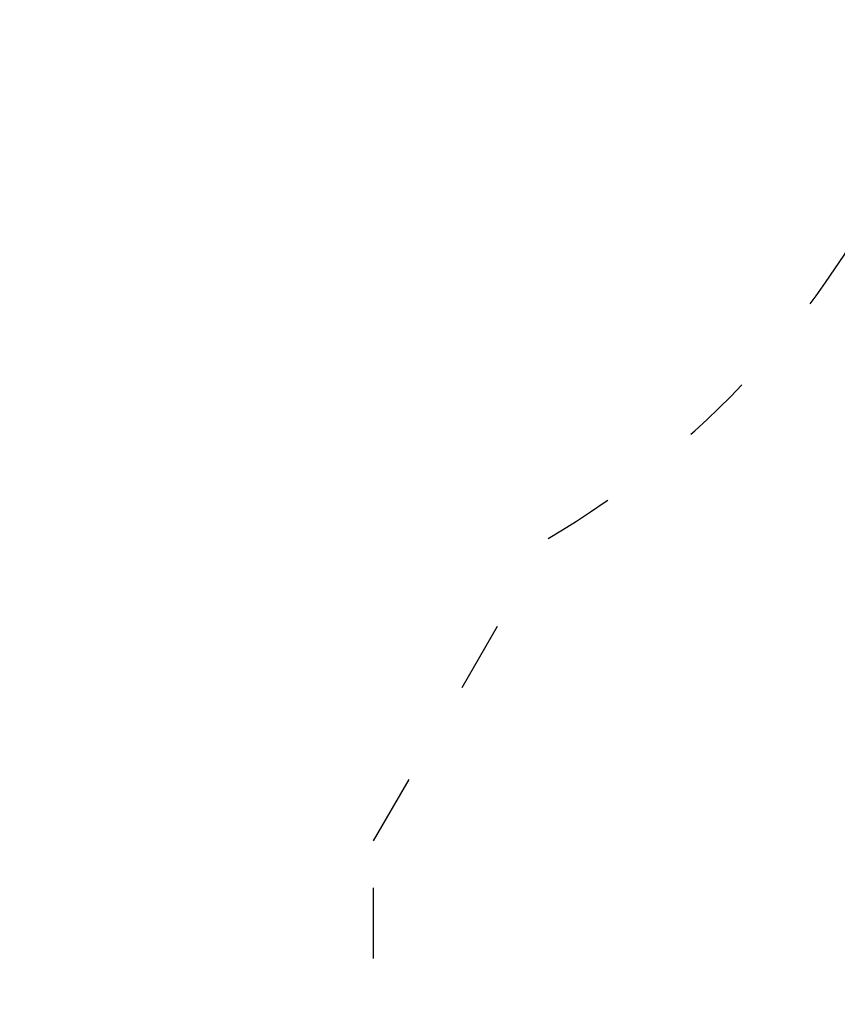
# Model space of a CAD drawing. Units: millimetres. Extents: x 62090 to 63623, y -19574 to -18189.
# Drawn here: x 63114 to 63252, y -18892 to -18725 of the extents above; entities that cross this region are included whole.
import ezdxf

# ---------------------------------------------------------------- set-up
doc = ezdxf.new("R2010")
doc.units = ezdxf.units.MM
doc.header["$LTSCALE"] = 10
doc.linetypes.add('ACAD_ISO03W100', pattern=[30, 12, -18])
doc.styles.get("Standard").update_dxf_attribs({"font": 'tahoma.ttf'})
doc.dimstyles.new('Karol 25', dxfattribs={"dimtxt": 25, "dimasz": 25, "dimexe": 0.18, "dimexo": 0.0625, "dimgap": 0.09, "dimtad": 1, "dimdec": 0, "dimzin": 0, "dimdsep": 46, "dimtxsty": 'Standard', "dimcen": 0.09, "dimadec": 0, "dimazin": 0, "dimtfac": 1, "dimtdec": 0, "dimtofl": 0, "dimtmove": 0, "dimatfit": 3, "dimfxl": 3, "dimfxlon": 1, "dimtolj": 1, "dimtzin": 0, "dimarcsym": 0})

# ---------------------------------------------------------------- blocks, each defined once
blk = doc.blocks.new('*D51')
at = {"color": 0, "lineweight": -2, "transparency": 16777216}
for p, q in [((63614.21, -18188.67), (63617.39, -18188.67)), ((63617.21, -19454.05), (63617.21, -18223.67)), ((63614.21, -19489.05), (63617.39, -19489.05))]:
    blk.add_line(p, q, dxfattribs=at)
at = {"color": 0, "lineweight": 13, "transparency": 16777216}
for points in [[(63611.37, -18223.67), (63623.04, -18223.67), (63617.21, -18188.67)], [(63611.37, -19454.05), (63623.04, -19454.05), (63617.21, -19489.05)]]:
    blk.add_solid(points, dxfattribs=at)
at = {"layer": 'Defpoints', "color": 0, "lineweight": 13, "transparency": 16777216}
for p in [(63249.25, -18188.67), (63617.21, -18188.67), (63124.24, -19489.05)]:
    blk.add_point(p, dxfattribs=at)
at = {"color": 0, "lineweight": 13, "transparency": 16777216, "insert": (63597.85, -18838.86), "char_height": 37, "attachment_point": 5, "rotation": 90}
blk.add_mtext('\\A1;1300', dxfattribs=at)
blk = doc.blocks.new('*D52')
at = {"color": 0, "lineweight": -2, "transparency": 16777216}
for p, q in [((63552.09, -18375.18), (63555.27, -18375.18)), ((63555.09, -19304.45), (63555.09, -18410.18)), ((63552.09, -19339.45), (63555.27, -19339.45))]:
    blk.add_line(p, q, dxfattribs=at)
at = {"color": 0, "lineweight": 13, "transparency": 16777216}
for points in [[(63549.26, -18410.18), (63560.92, -18410.18), (63555.09, -18375.18)], [(63549.26, -19304.45), (63560.92, -19304.45), (63555.09, -19339.45)]]:
    blk.add_solid(points, dxfattribs=at)
at = {"layer": 'Defpoints', "color": 0, "lineweight": 13, "transparency": 16777216}
for p in [(63199.41, -18375.18), (63555.09, -18375.18), (63125.07, -19339.45)]:
    blk.add_point(p, dxfattribs=at)
at = {"color": 0, "lineweight": 13, "transparency": 16777216, "insert": (63535.74, -18857.32), "char_height": 37, "attachment_point": 5, "rotation": 90}
blk.add_mtext('\\A1;964', dxfattribs=at)

msp = doc.modelspace()

# ---------------------------------------------------------------- linework, layer by layer
at = {"linetype": 'ACAD_ISO03W100', "ltscale": 0.1}
msp.add_lwpolyline([(63173.7, -18914.55), (63173.7, -18864.57), (63203.3, -18813.3, 0.150771), (63263.01, -18748.05), (63309.6, -18649.51, 0.163808), (63328.51, -18555.68, 0.189155), (63334.69, -18446.29), (63381.58, -18365.07, 0.414214), (63344.98, -18228.47), (63299.25, -18202.07, 0.414214), (63162.65, -18238.67), (63115.76, -18319.89, 0.160208), (63034.61, -18366.76, 0.327663), (62872.06, -18438.17), (62847.55, -18480.64, 0.131652), (62827.45, -18555.64), (62827.45, -18610.04), (62799.42, -18610.04, 0.383257), (62650.27, -18476.04)], format="xyb", dxfattribs=at)

# ---------------------------------------------------------------- dimensions: what is measured, and where the dimension line sits
at = {"color": 7, "lineweight": 13}
for base, p1, p2, picture, middle in [((63617.21, -18188.67), (63124.24, -19489.05), (63249.25, -18188.67), '*D51', (63617.21, -18838.86)), ((63555.09, -18375.18), (63125.07, -19339.45), (63199.41, -18375.18), '*D52', (63555.09, -18857.32))]:
    dim = msp.add_linear_dim(base=base, p1=p1, p2=p2, angle=90, dimstyle='Karol 25', override={"dimtxt": 37, "dimasz": 35}, dxfattribs=at)
    dim.commit()
    dim.dimension.update_dxf_attribs({"geometry": picture, "text_midpoint": middle, "dimtype": 160})

doc.saveas('drawing.dxf')
